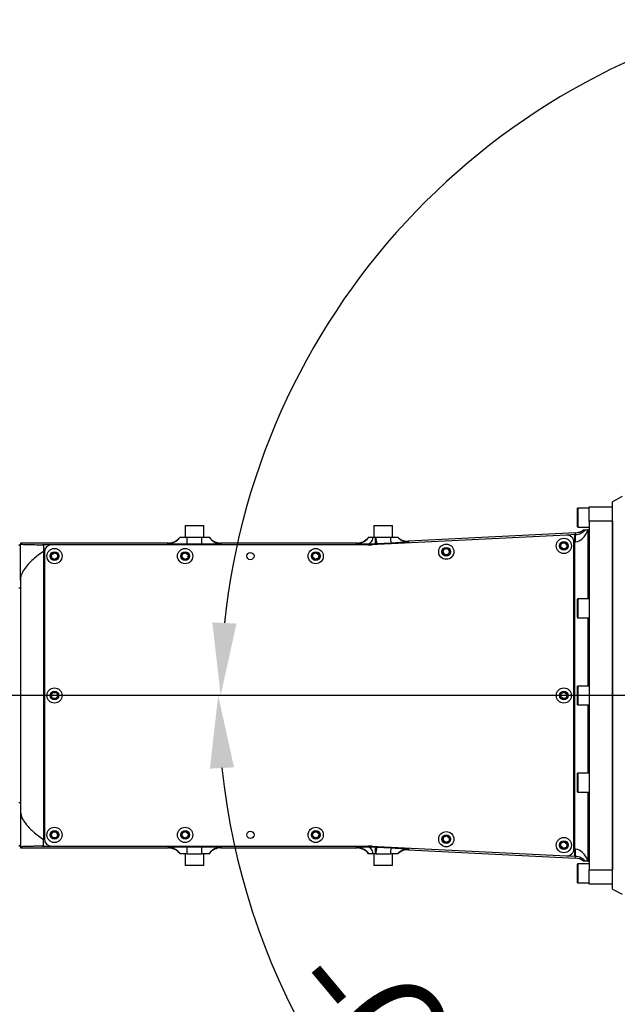
# Model space of a CAD drawing. Units: millimetres. Extents: x 395 to 815, y -13 to 284.
# Drawn here: x 482 to 503, y 185 to 219 of the extents above; entities that cross this region are included whole.
import ezdxf

# ---------------------------------------------------------------- set-up
doc = ezdxf.new("R2010")
doc.units = ezdxf.units.MM
doc.header["$PDSIZE"] = -1
doc.linetypes.add('CENTERX2', pattern=[20.32, 12.7, -2.54, 2.54, -2.54])
doc.layers.add('中心线', color=1, linetype='CENTERX2')
doc.dimstyles.new('标注 20', dxfattribs={"dimtxt": 4, "dimasz": 2.5, "dimexe": 1.25, "dimexo": 0.625, "dimtad": 1, "dimlfac": 20, "dimdsep": 46, "dimtxsty": 'Standard', "dimcen": 2.5, "dimclrd": 3, "dimclre": 3, "dimclrt": 3, "dimadec": 0, "dimazin": 0, "dimtfac": 1, "dimtmove": 0, "dimatfit": 3, "dimfxl": 1, "dimlwd": -3, "dimarcsym": 0})

# ---------------------------------------------------------------- blocks, each defined once
blk = doc.blocks.new('*D138')
at = {"color": 3, "lineweight": -2}
for p, q in [((472.745, 196.34), (472.745, 240.018)), ((512.895, 196.34), (512.895, 240.018))]:
    blk.add_line(p, q, dxfattribs=at)
at = {"color": 3, "lineweight": -3}
blk.add_line((475.245, 238.768), (510.395, 238.768), dxfattribs=at)
at = {"color": 3}
for points in [[(475.245, 239.184), (475.245, 238.351), (472.745, 238.768)], [(510.395, 238.351), (510.395, 239.184), (512.895, 238.768)]]:
    blk.add_solid(points, dxfattribs=at)
at = {"layer": 'Defpoints', "color": 0}
for p in [(512.895, 238.768), (472.745, 195.715), (512.895, 195.715)]:
    blk.add_point(p, dxfattribs=at)
at = {"color": 3, "lineweight": -3, "insert": (491.34, 243.393), "char_height": 4, "attachment_point": 2}
blk.add_mtext('803', dxfattribs=at)
blk = doc.blocks.new('*D141')
at = {"color": 3, "lineweight": -3}
blk.add_arc((512.895, 160.715), 22.683, 96.3181, 218.6819, dxfattribs=at)
at = {"color": 3}
for points in [[(510.422, 182.844), (510.376, 183.676), (512.895, 183.397)], [(494.878, 146.26), (495.499, 146.816), (496.856, 144.676)]]:
    blk.add_solid(points, dxfattribs=at)
at = {"layer": 'Defpoints', "color": 0}
for p in [(512.895, 205.175), (496.856, 176.754), (512.895, 160.715), (512.895, 160.715), (490.389, 138.208)]:
    blk.add_point(p, dxfattribs=at)
at = {"color": 3, "lineweight": -3, "insert": (484.454, 159.819), "char_height": 4, "attachment_point": 1, "rotation": 75.4747}
blk.add_mtext('-135%%d', dxfattribs=at)
blk = doc.blocks.new('*D144')
at = {"color": 3, "lineweight": -2}
blk.add_line((500.549, 174.332), (500.228, 173.774), dxfattribs=at)
at = {"color": 3, "lineweight": -3}
blk.add_arc((512.895, 195.715), 24.084, 185.9501, 234.0499, dxfattribs=at)
at = {"color": 3}
for points in [[(489.356, 193.24), (488.524, 193.196), (488.81, 195.715)], [(498.529, 175.868), (498.982, 176.567), (500.853, 174.857)]]:
    blk.add_solid(points, dxfattribs=at)
at = {"layer": 'Defpoints', "color": 0}
for p in [(460.538, 195.715), (512.895, 195.715), (512.895, 195.715), (490.263, 187.477), (500.862, 174.873)]:
    blk.add_point(p, dxfattribs=at)
at = {"color": 3, "lineweight": -3, "insert": (493.911, 188.073), "char_height": 4, "attachment_point": 1, "rotation": 309.9561}
blk.add_mtext('-60%%d', dxfattribs=at)
blk = doc.blocks.new('*D156')
at = {"color": 3, "lineweight": -2}
for p, q in [((494.779, 195.715), (487.644, 195.715)), ((524.67, 175.32), (525.52, 173.847))]:
    blk.add_line(p, q, dxfattribs=at)
at = {"color": 3, "lineweight": -3}
blk.add_arc((512.895, 195.715), 24.001, 305.9709, 174.0291, dxfattribs=at)
at = {"color": 3}
for points in [[(488.608, 198.233), (489.441, 198.19), (488.894, 195.715)], [(526.765, 176.64), (527.219, 175.941), (524.895, 174.93)]]:
    blk.add_solid(points, dxfattribs=at)
at = {"layer": 'Defpoints', "color": 0}
for p in [(508.727, 219.351), (495.404, 195.715), (512.895, 195.715), (524.357, 175.861)]:
    blk.add_point(p, dxfattribs=at)
at = {"color": 3, "lineweight": -3, "insert": (532.105, 214.151), "char_height": 4, "attachment_point": 5, "rotation": 313.8217}
blk.add_mtext('+240%%d', dxfattribs=at)
blk = doc.blocks.new('*D157')
at = {"color": 3, "lineweight": -2}
for p, q in [((512.27, 195.715), (428.726, 195.715)), ((512.27, 160.715), (428.726, 160.715))]:
    blk.add_line(p, q, dxfattribs=at)
at = {"color": 3, "lineweight": -3}
blk.add_line((429.976, 193.215), (429.976, 163.215), dxfattribs=at)
at = {"color": 3}
for points in [[(430.392, 193.215), (429.559, 193.215), (429.976, 195.715)], [(429.559, 163.215), (430.392, 163.215), (429.976, 160.715)]]:
    blk.add_solid(points, dxfattribs=at)
at = {"layer": 'Defpoints', "color": 0}
for p in [(512.895, 195.715), (429.976, 160.715), (512.895, 160.715)]:
    blk.add_point(p, dxfattribs=at)
at = {"color": 3, "insert": (427.351, 178.215), "char_height": 4, "attachment_point": 5, "rotation": 90}
blk.add_mtext('700', dxfattribs=at)

msp = doc.modelspace()

# ---------------------------------------------------------------- linework, layer by layer
at = {"color": 7, "linetype": 'Continuous', "lineweight": 25}
for p, q in [((502.73105, 202.56006), (502.39485, 202.38153)), ((501.19485, 202.13103), (501.19485, 202.1597)), ((501.19485, 201.5197), (501.19485, 202.13103)), ((501.59485, 202.1647), (501.19985, 202.1647)), ((501.19985, 202.1647), (501.19985, 202.13558)), ((501.19985, 202.13558), (501.19985, 201.5147)), ((501.59485, 202.2147), (502.39485, 202.2147)), ((501.59485, 201.7147), (501.59485, 202.2147)), ((502.39485, 189.04787), (502.39485, 202.38153)), ((501.59485, 201.7147), (501.59485, 189.7147)), ((502.39485, 201.7147), (501.59485, 201.7147)), ((502.39485, 201.7147), (502.39485, 189.7147)), ((487.66985, 201.5597), (487.66985, 201.1647)), ((488.26693, 201.5597), (487.66985, 201.5597)), ((487.67485, 201.5647), (488.26274, 201.5647)), ((488.26274, 201.5647), (488.31485, 201.5647)), ((488.31985, 201.5597), (488.26693, 201.5597)), ((488.31985, 201.1647), (488.31985, 201.5597)), ((494.16985, 201.5597), (494.16985, 201.1647)), ((494.81985, 201.5597), (494.16985, 201.5597)), ((494.17485, 201.5647), (494.81485, 201.5647)), ((494.81985, 201.1647), (494.81985, 201.5597)), ((501.19985, 201.5147), (501.59485, 201.5147)), ((501.3986, 201.4147), (501.469, 201.4147)), ((501.54146, 201.4147), (501.54136, 201.4048)), ((501.54136, 201.4048), (501.54136, 199.0397)), ((501.59485, 201.4147), (501.54146, 201.4147)), ((487.49485, 201.1647), (487.48206, 201.14807)), ((487.49485, 201.1647), (487.74485, 201.1647)), ((487.74485, 200.92439), (487.74485, 201.1647)), ((487.74485, 201.1647), (488.24485, 201.1647)), ((488.24485, 200.92439), (488.24485, 201.1647)), ((488.24485, 201.1647), (488.49485, 201.1647)), ((493.99485, 201.1647), (493.98206, 201.14807)), ((493.99485, 201.1647), (494.14361, 201.1647)), ((500.80736, 201.23908), (494.06985, 200.9022)), ((494.14361, 201.1647), (494.22658, 201.1647)), ((494.22658, 201.1647), (494.24485, 201.1647)), ((494.24485, 201.1647), (494.74485, 201.1647)), ((494.74485, 201.1647), (494.99485, 201.1647)), ((501.11982, 201.31423), (495.36556, 201.02652)), ((501.11981, 201.31252), (495.36741, 201.0249)), ((501.09485, 201.25243), (500.82992, 201.23919)), ((501.11981, 201.31252), (501.11982, 201.31423)), ((501.11981, 201.25348), (501.11981, 201.31252)), ((481.94485, 200.9147), (481.99485, 200.8647)), ((487.09578, 200.96299), (481.99485, 200.96299)), ((481.99485, 200.96127), (481.99485, 200.96299)), ((487.09217, 200.96127), (481.99485, 200.96127)), ((481.99485, 200.96127), (481.99485, 200.92458)), ((481.99485, 199.6845), (481.99485, 200.92458)), ((482.79485, 200.89892), (482.74916, 200.90234)), ((482.74916, 200.90234), (482.79485, 200.90234)), ((493.97152, 200.90251), (482.79485, 200.90251)), ((482.79485, 200.90234), (482.79485, 200.90251)), ((482.79485, 200.90234), (482.79485, 200.89892)), ((482.79485, 200.89892), (482.79485, 200.6861)), ((494.06985, 200.9022), (483.06985, 200.9022)), ((487.07876, 200.94213), (487.09217, 200.96127)), ((487.09217, 200.96127), (487.09357, 200.96299)), ((488.24485, 200.92439), (487.74485, 200.92439)), ((493.59578, 200.96299), (488.89392, 200.96299)), ((488.89752, 200.96127), (488.91093, 200.94213)), ((493.59217, 200.96127), (488.89752, 200.96127)), ((493.57876, 200.94213), (493.59217, 200.96127)), ((493.59217, 200.96127), (493.59357, 200.96299)), ((493.97152, 200.90251), (493.97094, 200.92594)), ((494.26981, 200.93322), (494.22057, 200.93077)), ((494.76981, 200.95868), (494.26981, 200.93322)), ((495.36556, 201.02652), (495.36741, 201.0249)), ((495.36741, 201.0249), (495.38536, 201.00663)), ((496.59256, 200.75049), (496.7055, 200.77453)), ((496.7055, 200.77453), (496.78279, 200.68874)), ((500.70329, 200.75042), (500.6126, 200.82191)), ((500.62916, 200.93618), (500.73641, 200.97898)), ((500.81053, 200.79322), (500.70329, 200.75042)), ((500.73641, 200.97898), (500.82709, 200.9075)), ((501.06985, 190.44001), (501.06985, 200.98939)), ((501.09485, 190.42737), (501.09485, 201.00203)), ((482.75147, 200.65242), (482.79485, 200.6861)), ((482.79485, 200.65242), (482.75147, 200.65242)), ((482.79485, 200.6861), (482.79485, 200.65242)), ((482.79485, 200.65242), (482.79485, 190.77698)), ((482.81985, 200.6522), (482.81985, 190.7772)), ((483.06028, 200.55116), (483.14664, 200.62781)), ((483.19306, 200.40159), (483.08349, 200.43804)), ((483.14664, 200.62781), (483.2562, 200.59136)), ((483.27941, 200.47825), (483.19306, 200.40159)), ((487.65329, 200.40042), (487.5626, 200.47191)), ((487.57916, 200.58618), (487.68641, 200.62898)), ((487.76053, 200.44322), (487.65329, 200.40042)), ((487.68641, 200.62898), (487.77709, 200.5575)), ((492.15329, 200.40042), (492.0626, 200.47191)), ((492.07916, 200.58618), (492.18641, 200.62898)), ((492.26053, 200.44322), (492.15329, 200.40042)), ((492.18641, 200.62898), (492.27709, 200.5575)), ((496.6342, 200.55487), (496.55691, 200.64066)), ((496.74714, 200.57891), (496.6342, 200.55487)), ((481.99485, 199.6845), (481.99485, 191.7449)), ((481.99485, 199.4147), (481.94485, 199.4147)), ((501.19485, 199.00937), (501.19485, 199.0347)), ((501.19485, 198.3947), (501.19485, 199.00937)), ((501.59485, 199.0397), (501.19985, 199.0397)), ((501.19985, 199.0397), (501.19985, 199.01397)), ((501.19985, 199.01397), (501.19985, 198.3897)), ((501.19985, 198.3897), (501.59485, 198.3897)), ((501.54136, 198.3897), (501.54136, 196.0397)), ((501.19485, 196.00937), (501.19485, 196.0347)), ((501.19485, 195.3947), (501.19485, 196.00937)), ((501.59485, 196.0397), (501.19985, 196.0397)), ((483.05561, 195.73154), (483.12731, 195.82205)), ((483.21238, 195.60735), (483.09814, 195.62419)), ((483.12731, 195.82205), (483.24155, 195.80521)), ((483.28408, 195.69786), (483.21238, 195.60735)), ((500.61314, 195.67058), (500.62829, 195.78506)), ((500.7047, 195.60023), (500.61314, 195.67058)), ((500.735, 195.82917), (500.82656, 195.75882)), ((500.82656, 195.75882), (500.81141, 195.64435)), ((501.19985, 195.3897), (501.59485, 195.3897)), ((501.54136, 195.3897), (501.54136, 193.0397)), ((501.19485, 193.00937), (501.19485, 193.0347)), ((501.19485, 192.3947), (501.19485, 193.00937)), ((501.59485, 193.0397), (501.19985, 193.0397)), ((501.19985, 193.0397), (501.19985, 193.01397)), ((501.19985, 193.01397), (501.19985, 192.3897)), ((501.19985, 192.3897), (501.59485, 192.3897)), ((501.54136, 192.3897), (501.54136, 190.02461)), ((481.99485, 192.0147), (481.94485, 192.0147)), ((481.99485, 191.7449), (481.99485, 190.50482)), ((483.05448, 190.91968), (483.11648, 191.0171)), ((483.10785, 190.81729), (483.05448, 190.91968)), ((483.28521, 190.90972), (483.22321, 190.8123)), ((483.23184, 191.01212), (483.28521, 190.90972)), ((487.65329, 190.80042), (487.5626, 190.87191)), ((487.57916, 190.98618), (487.68641, 191.02898)), ((487.68641, 191.02898), (487.77709, 190.9575)), ((492.15329, 190.80042), (492.0626, 190.87191)), ((492.07916, 190.98618), (492.18641, 191.02898)), ((492.18641, 191.02898), (492.27709, 190.9575)), ((496.57916, 190.83618), (496.68641, 190.87898)), ((496.68641, 190.87898), (496.77709, 190.8075)), ((481.99485, 190.5647), (481.94485, 190.5147)), ((482.74916, 190.52706), (482.79485, 190.53049)), ((482.79485, 190.52706), (482.74916, 190.52706)), ((482.79485, 190.74331), (482.75147, 190.77698)), ((482.75147, 190.77698), (482.79485, 190.77698)), ((482.79485, 190.77698), (482.79485, 190.7433)), ((482.79485, 190.53049), (482.79485, 190.74331)), ((482.79485, 190.53049), (482.79485, 190.52706)), ((482.79485, 190.52689), (482.79485, 190.52706)), ((482.79485, 190.52689), (493.97152, 190.52689)), ((483.06985, 190.5272), (494.06985, 190.5272)), ((487.76053, 190.84322), (487.65329, 190.80042)), ((492.26053, 190.84322), (492.15329, 190.80042)), ((493.97094, 190.50347), (493.97152, 190.52689)), ((494.06985, 190.5272), (500.80736, 190.19033)), ((496.65329, 190.65042), (496.5626, 190.72191)), ((496.76053, 190.69322), (496.65329, 190.65042)), ((500.70329, 190.45042), (500.6126, 190.52191)), ((500.62916, 190.63618), (500.73641, 190.67898)), ((500.73641, 190.67898), (500.82709, 190.6075)), ((481.99485, 190.50482), (481.99485, 190.46813)), ((481.99485, 190.46813), (487.09217, 190.46813)), ((481.99485, 190.46642), (481.99485, 190.46813)), ((481.99485, 190.46642), (487.09578, 190.46642)), ((487.09217, 190.46813), (487.07876, 190.48727)), ((487.74485, 190.2647), (487.49485, 190.2647)), ((487.66985, 190.2647), (487.66985, 189.8697)), ((487.74485, 190.50501), (488.24485, 190.50501)), ((487.74485, 190.2647), (487.74485, 190.50501)), ((487.74485, 190.2647), (488.24485, 190.2647)), ((488.24485, 190.2647), (488.24485, 190.50501)), ((488.49485, 190.2647), (488.24485, 190.2647)), ((488.31985, 189.8697), (488.31985, 190.2647)), ((488.49485, 190.2647), (488.50764, 190.28133)), ((488.89392, 190.46642), (493.59578, 190.46642)), ((488.91093, 190.48727), (488.89752, 190.46813)), ((488.89752, 190.46813), (493.59217, 190.46813)), ((493.59217, 190.46813), (493.57876, 190.48727)), ((494.14361, 190.2647), (493.99485, 190.2647)), ((494.22658, 190.2647), (494.14361, 190.2647)), ((494.16985, 190.2647), (494.16985, 189.8697)), ((494.22057, 190.49863), (494.26981, 190.49618)), ((494.24485, 190.2647), (494.22658, 190.2647)), ((494.24485, 190.2647), (494.74485, 190.2647)), ((494.26981, 190.49618), (494.76981, 190.47073)), ((494.99485, 190.2647), (494.74485, 190.2647)), ((494.81985, 189.8697), (494.81985, 190.2647)), ((494.99485, 190.2647), (495.00861, 190.27752)), ((495.36556, 190.40288), (501.11982, 190.11517)), ((495.38536, 190.42277), (495.36741, 190.4045)), ((495.36741, 190.4045), (501.11981, 190.11688)), ((500.81053, 190.49322), (500.70329, 190.45042)), ((500.82992, 190.19022), (501.09485, 190.17697)), ((488.00291, 189.8647), (487.67485, 189.8647)), ((488.31485, 189.8647), (488.00291, 189.8647)), ((494.81485, 189.8647), (494.17485, 189.8647)), ((501.09485, 190.17714), (501.09485, 190.17697)), ((501.11981, 190.11688), (501.11981, 190.17592)), ((501.11982, 190.11517), (501.11981, 190.11688)), ((501.19485, 189.85859), (501.19485, 189.9097)), ((501.19485, 189.2697), (501.19485, 189.85859)), ((501.59485, 189.9147), (501.19985, 189.9147)), ((501.19985, 189.9147), (501.19985, 189.86279)), ((501.19985, 189.86279), (501.19985, 189.2647)), ((501.469, 190.0147), (501.3986, 190.0147)), ((501.54136, 190.02461), (501.54146, 190.0147)), ((501.54146, 190.0147), (501.59485, 190.0147)), ((501.59485, 189.7147), (502.39485, 189.7147)), ((501.59485, 189.2147), (501.59485, 189.7147)), ((501.19985, 189.2647), (501.59485, 189.2647)), ((502.39485, 189.2147), (501.59485, 189.2147)), ((502.39485, 189.04787), (502.73105, 188.86934))]:
    msp.add_line(p, q, dxfattribs=at)
at = {"color": 1, "linetype": 'Continuous', "lineweight": 25}
for p, q in [((488.89613, 200.96299), (488.89752, 200.96127)), ((494.22057, 200.93077), (494.2211, 200.90976)), ((501.19985, 196.0397), (501.19985, 196.01397)), ((501.19985, 196.01397), (501.19985, 195.3897)), ((494.2211, 190.51964), (494.22057, 190.49863)), ((487.09357, 190.46642), (487.09217, 190.46813)), ((488.89752, 190.46813), (488.89613, 190.46642)), ((493.59357, 190.46642), (493.59217, 190.46813)), ((495.36741, 190.4045), (495.36556, 190.40288)), ((487.66985, 189.8697), (488.00304, 189.8697)), ((488.00304, 189.8697), (488.31985, 189.8697)), ((494.16985, 189.8697), (494.81985, 189.8697))]:
    msp.add_line(p, q, dxfattribs=at)
at = {"color": 7, "linetype": 'Continuous', "lineweight": 25, "flags": 128}
for points in [[(493.99485, 201.1647), (493.95773, 201.11581), (493.91843, 201.07507)], [(494.14361, 201.1647), (494.12841, 201.1137), (494.11076, 201.06754), (494.09094, 201.02694), (494.06925, 200.99254), (494.04604, 200.96486), (494.02166, 200.94434), (493.9965, 200.9313), (493.97094, 200.92594)], [(493.91765, 190.35506), (493.95773, 190.31359), (493.99485, 190.2647)], [(493.97094, 190.50347), (493.9965, 190.4981), (494.02166, 190.48506), (494.04604, 190.46454), (494.06925, 190.43686), (494.09094, 190.40246), (494.11076, 190.36187), (494.12841, 190.31571), (494.14361, 190.2647)]]:
    msp.add_lwpolyline(points, dxfattribs=at)
at = {"color": 7, "linetype": 'Continuous', "lineweight": 25}
for centre, radius in [((500.71985, 200.8647), 0.2625), ((483.16985, 200.5147), 0.2625), ((487.66985, 200.5147), 0.2625), ((492.16985, 200.5147), 0.2625), ((496.66985, 200.6647), 0.2625), ((496.66985, 200.6647), 0.15), ((500.71985, 200.8647), 0.15), ((483.16985, 200.5147), 0.15), ((487.66985, 200.5147), 0.15), ((489.91985, 200.5147), 0.125), ((492.16985, 200.5147), 0.15), ((483.16985, 195.7147), 0.2625), ((500.71985, 195.7147), 0.2625), ((483.16985, 195.7147), 0.15), ((500.71985, 195.7147), 0.15), ((483.16985, 190.9147), 0.2625), ((483.16985, 190.9147), 0.15), ((487.66985, 190.9147), 0.2625), ((487.66985, 190.9147), 0.15), ((489.91985, 190.9147), 0.125), ((492.16985, 190.9147), 0.2625), ((492.16985, 190.9147), 0.15), ((496.66985, 190.7647), 0.2625), ((496.66985, 190.7647), 0.15), ((500.71985, 190.5647), 0.2625), ((500.71985, 190.5647), 0.15)]:
    msp.add_circle(centre, radius, dxfattribs=at)
at = {"color": 1, "linetype": 'Continuous'}
msp.add_arc((512.89485, 158.2147), 75.15, 315, 225, dxfattribs=at)
at = {"color": 7, "linetype": 'Continuous', "lineweight": 25}
for centre, radius, start, end in [((501.19985, 202.1597), 0.005, 90, 180), ((487.67485, 201.5597), 0.005, 90, 180), ((488.31485, 201.5597), 0.005, 0, 90), ((494.17485, 201.5597), 0.005, 90, 180), ((494.81485, 201.5597), 0.005, 0, 90), ((501.09486, 201.812), 0.5001, 272.859488, 307.398538), ((501.09485, 201.81361), 0.5, 272.862405, 307.077855), ((501.19985, 201.5197), 0.005, 180, 270), ((487.07902, 201.44191), 0.49978, 269.970597, 307.176908), ((487.09247, 201.46093), 0.49966, 269.965593, 321.23313), ((487.09357, 201.46299), 0.5, 269.98356, 319.322442), ((487.07915, 201.4417), 0.49953, 307.17897, 326.322286), ((488.91065, 201.44182), 0.49969, 213.682014, 270.032152), ((488.89722, 201.46093), 0.49965, 216.360392, 270.034592), ((488.89613, 201.46299), 0.5, 216.648811, 220.677558), ((488.89613, 201.46299), 0.5, 220.677558, 269.978532), ((493.57902, 201.44189), 0.49976, 269.970165, 312.776972), ((493.59247, 201.46093), 0.49966, 269.965593, 321.23313), ((493.59357, 201.46299), 0.5, 269.98356, 319.322442), ((493.10367, 201.07649), 1.12637, 352.56663, 4.491585), ((495.71441, 201.20608), 1.47015, 181.612916, 190.696005), ((495.84224, 201.19313), 1.09776, 181.483904, 192.33178), ((495.35999, 201.50545), 0.49944, 223.021075, 239.158152), ((495.34211, 201.52379), 0.49953, 225.959365, 272.904091), ((495.34059, 201.5259), 0.5, 226.275878, 229.98708), ((495.34059, 201.5259), 0.5, 229.98708, 272.86311), ((495.36009, 201.50566), 0.49967, 239.16016, 272.898506), ((500.81985, 200.98939), 0.25, 0, 92.862405), ((502.45137, 201.12868), 1.3374, 174.645567, 185.354433), ((483.06985, 200.6522), 0.25, 90, 180), ((496.66985, 200.6647), 0.11547, 132.017123, 192.017123), ((496.66985, 200.6647), 0.11547, 72.017123, 132.017123), ((496.66985, 200.6647), 0.11547, 12.017123, 72.017123), ((496.66985, 200.6647), 0.11547, 312.017123, 12.017123), ((500.71985, 200.8647), 0.11547, 141.753827, 201.753827), ((500.71985, 200.8647), 0.11547, 201.753827, 261.753827), ((500.71985, 200.8647), 0.11547, 81.753827, 141.753827), ((500.71985, 200.8647), 0.11547, 261.753827, 321.753827), ((500.71985, 200.8647), 0.11547, 21.753827, 81.753827), ((500.71985, 200.8647), 0.11547, 321.753827, 21.753827), ((483.16985, 200.5147), 0.11547, 161.596259, 221.596259), ((483.16985, 200.5147), 0.11547, 101.596259, 161.596259), ((483.16985, 200.5147), 0.11547, 221.596259, 281.596259), ((483.16985, 200.5147), 0.11547, 41.596259, 101.596259), ((483.16985, 200.5147), 0.11547, 281.596259, 341.596259), ((483.16985, 200.5147), 0.11547, 341.596259, 41.596259), ((487.66985, 200.5147), 0.11547, 141.753827, 201.753827), ((487.66985, 200.5147), 0.11547, 201.753827, 261.753827), ((487.66985, 200.5147), 0.11547, 81.753827, 141.753827), ((487.66985, 200.5147), 0.11547, 261.753827, 321.753827), ((487.66985, 200.5147), 0.11547, 21.753827, 81.753827), ((487.66985, 200.5147), 0.11547, 321.753827, 21.753827), ((492.16985, 200.5147), 0.11547, 141.753827, 201.753827), ((492.16985, 200.5147), 0.11547, 201.753827, 261.753827), ((492.16985, 200.5147), 0.11547, 81.753827, 141.753827), ((492.16985, 200.5147), 0.11547, 261.753827, 321.753827), ((492.16985, 200.5147), 0.11547, 21.753827, 81.753827), ((492.16985, 200.5147), 0.11547, 321.753827, 21.753827), ((496.66985, 200.6647), 0.11547, 192.017123, 252.017123), ((496.66985, 200.6647), 0.11547, 252.017123, 312.017123), ((501.19985, 199.0347), 0.005, 90, 180), ((501.19985, 198.3947), 0.005, 180, 270), ((501.19985, 196.0347), 0.005, 90, 180), ((483.16985, 195.7147), 0.11547, 171.613385, 231.613385), ((483.16985, 195.7147), 0.11547, 111.613385, 171.613385), ((483.16985, 195.7147), 0.11547, 231.613385, 291.613385), ((483.16985, 195.7147), 0.11547, 51.613385, 111.613385), ((483.16985, 195.7147), 0.11547, 291.613385, 351.613385), ((483.16985, 195.7147), 0.11547, 351.613385, 51.613385), ((500.71985, 195.7147), 0.11547, 142.461573, 202.461573), ((500.71985, 195.7147), 0.11547, 202.461573, 262.461573), ((500.71985, 195.7147), 0.11547, 82.461573, 142.461573), ((500.71985, 195.7147), 0.11547, 262.461573, 322.461573), ((500.71985, 195.7147), 0.11547, 22.461573, 82.461573), ((500.71985, 195.7147), 0.11547, 322.461573, 22.461573), ((501.19985, 195.3947), 0.005, 180, 270), ((501.19985, 193.0347), 0.005, 90, 180), ((501.19985, 192.3947), 0.005, 180, 270), ((483.16985, 190.9147), 0.11547, 177.526734, 237.526734), ((483.16985, 190.9147), 0.11547, 117.526734, 177.526734), ((483.16985, 190.9147), 0.11547, 57.526734, 117.526734), ((483.16985, 190.9147), 0.11547, 297.526734, 357.526734), ((483.16985, 190.9147), 0.11547, 357.526734, 57.526734), ((487.66985, 190.9147), 0.11547, 141.753827, 201.753827), ((487.66985, 190.9147), 0.11547, 201.753827, 261.753827), ((487.66985, 190.9147), 0.11547, 81.753827, 141.753827), ((487.66985, 190.9147), 0.11547, 21.753827, 81.753827), ((487.66985, 190.9147), 0.11547, 321.753827, 21.753827), ((492.16985, 190.9147), 0.11547, 141.753827, 201.753827), ((492.16985, 190.9147), 0.11547, 201.753827, 261.753827), ((492.16985, 190.9147), 0.11547, 81.753827, 141.753827), ((492.16985, 190.9147), 0.11547, 21.753827, 81.753827), ((492.16985, 190.9147), 0.11547, 321.753827, 21.753827), ((496.66985, 190.7647), 0.11547, 81.753827, 141.753827), ((496.66985, 190.7647), 0.11547, 21.753827, 81.753827), ((483.06985, 190.7772), 0.25, 180, 270), ((483.16985, 190.9147), 0.11547, 237.526734, 297.526734), ((487.66985, 190.9147), 0.11547, 261.753827, 321.753827), ((492.16985, 190.9147), 0.11547, 261.753827, 321.753827), ((496.66985, 190.7647), 0.11547, 141.753827, 201.753827), ((496.66985, 190.7647), 0.11547, 201.753827, 261.753827), ((496.66985, 190.7647), 0.11547, 261.753827, 321.753827), ((496.66985, 190.7647), 0.11547, 321.753827, 21.753827), ((500.71985, 190.5647), 0.11547, 141.753827, 201.753827), ((500.71985, 190.5647), 0.11547, 201.753827, 261.753827), ((500.71985, 190.5647), 0.11547, 81.753827, 141.753827), ((500.71985, 190.5647), 0.11547, 21.753827, 81.753827), ((500.71985, 190.5647), 0.11547, 321.753827, 21.753827), ((487.07904, 189.98758), 0.49969, 33.682014, 90.032152), ((487.09247, 189.96848), 0.49965, 36.360392, 90.034592), ((487.09357, 189.96642), 0.5, 40.677558, 89.978532), ((487.09357, 189.96642), 0.5, 36.648811, 40.677558), ((488.91054, 189.9877), 0.49953, 127.17897, 146.322286), ((488.89613, 189.96642), 0.5, 139.322442, 143.375157), ((488.89613, 189.96642), 0.5, 89.98356, 139.322442), ((493.59247, 189.96848), 0.49965, 36.360392, 90.034592), ((493.59357, 189.96642), 0.5, 40.677558, 89.978532), ((493.59357, 189.96642), 0.5, 36.648811, 40.677558), ((493.10367, 190.35291), 1.12637, 355.508415, 7.43337), ((495.71441, 190.22332), 1.47015, 169.303995, 178.387084), ((495.84224, 190.23627), 1.09776, 167.66822, 178.516096), ((495.35999, 189.92395), 0.49944, 121.092804, 136.978929), ((495.34059, 189.90351), 0.5, 87.124235, 130.01292), ((500.71985, 190.5647), 0.11547, 261.753827, 321.753827), ((500.81985, 190.44001), 0.25, 267.137595, 0), ((502.45137, 190.30072), 1.3374, 174.645567, 185.354433), ((487.67485, 189.8697), 0.005, 180, 270), ((488.31485, 189.8697), 0.005, 270, 0), ((494.17485, 189.8697), 0.005, 180, 270), ((494.81485, 189.8697), 0.005, 270, 0), ((501.09486, 189.6174), 0.5001, 52.601462, 87.140512), ((501.09485, 189.61579), 0.5, 52.922145, 87.137595), ((501.19985, 189.9097), 0.005, 90, 180), ((501.19985, 189.2697), 0.005, 180, 270)]:
    msp.add_arc(centre, radius, start, end, dxfattribs=at)
at = {"color": 1, "linetype": 'Continuous', "lineweight": 25}
for centre, radius, start, end in [((488.89722, 189.96847), 0.49966, 89.965593, 141.23313), ((488.91068, 189.98749), 0.49978, 89.970597, 127.176908), ((493.57903, 189.98754), 0.49973, 47.343337, 90.030966), ((495.34211, 189.90561), 0.49954, 87.096068, 131.882264), ((495.36009, 189.92374), 0.49967, 87.101475, 121.090738)]:
    msp.add_arc(centre, radius, start, end, dxfattribs=at)
at = {"color": 7, "linetype": 'Continuous', "lineweight": 25}
for centre, major_axis, ratio, start_param, end_param in [((501.09485, 201.73356), (0.5, 0), 0.96135929, 4.76233024, 5.55788709), ((501.09485, 201.73356), (0, 0.73059), 0.68437486, 3.19153392, 4.24562364), ((501.08237, 201.23197), (0.75, 0.03753), 0.02615321, 1.51954651, 1.55284683), ((493.97144, 205.90422), (-0.12493, 5.00015), 0.99965711, 3.11662202, 3.14638738), ((501.09485, 200.98237), (0.5, 0.03756), 0.03910763, 1.51791748, 1.56785874), ((493.97144, 185.52518), (0.12493, 5.00015), 0.99965711, 6.27839058, 6.30815594), ((501.09485, 190.44703), (0.5, -0.03756), 0.03910763, 4.71532656, 4.76526782), ((501.09485, 189.69584), (0, 0.73059), 0.68437486, 5.17915432, 6.23324405), ((501.08237, 190.19743), (0.75, -0.03753), 0.02615321, 4.73033847, 4.7636388), ((501.09485, 189.69584), (0.5, 0), 0.96135929, 0.72529822, 1.52085506)]:
    msp.add_ellipse(centre, major_axis=major_axis, ratio=ratio, start_param=start_param, end_param=end_param, dxfattribs=at)
for points, knots in [([(501.469, 201.4147), (501.47162, 201.4147), (501.47693, 201.4147), (501.50251, 201.4147), (501.52783, 201.4147), (501.54146, 201.4147)], [0, 0, 0, 0, 0.31059126, 0.62896051, 1, 1, 1, 1]), ([(487.48184, 201.14805), (487.48106, 201.14706), (487.47891, 201.14432), (487.47557, 201.14036), (487.47317, 201.13757), (487.47276, 201.13709)], [0, 0, 0, 0, 0.31971238, 0.88347363, 1, 1, 1, 1]), ([(488.51693, 201.13709), (488.51499, 201.13936), (488.51155, 201.14341), (488.50885, 201.14677), (488.50767, 201.14823)], [0, 0, 0, 0, 0.56254512, 1, 1, 1, 1]), ([(493.98184, 201.14805), (493.98106, 201.14706), (493.97891, 201.14432), (493.97557, 201.14036), (493.97317, 201.13757), (493.97276, 201.13709)], [0, 0, 0, 0, 0.31971238, 0.88347363, 1, 1, 1, 1]), ([(495.01911, 201.14295), (495.01687, 201.14485), (495.01293, 201.14819), (495.0099, 201.1509), (495.00859, 201.15208)], [0, 0, 0, 0, 0.56841535, 1, 1, 1, 1]), ([(501.09485, 201.00203), (501.09485, 201.03022), (501.09485, 201.0866), (501.09485, 201.1617), (501.09485, 201.21831), (501.09485, 201.24719), (501.09485, 201.2509), (501.09485, 201.25226)], [0, 0, 0, 0, 0.2188506, 0.437712355, 0.656268471, 0.874391164, 1, 1, 1, 1]), ([(481.99485, 200.92458), (482.0127, 200.92319), (482.04851, 200.92042), (482.16757, 200.91576), (482.33232, 200.91106), (482.53966, 200.90636), (482.67919, 200.90368), (482.74916, 200.90234)], [0, 0, 0, 0, 0.14427065, 0.28929136, 0.55106208, 0.77486881, 1, 1, 1, 1]), ([(487.74485, 200.92439), (487.69365, 200.92448), (487.60493, 200.92463), (487.48471, 200.9257), (487.37656, 200.92717), (487.28077, 200.92917), (487.20155, 200.9316), (487.14342, 200.93413), (487.10302, 200.93688), (487.08089, 200.93958), (487.07942, 200.94135), (487.07876, 200.94213)], [0, 0, 0, 0, 0.1450273, 0.25130045, 0.3575735, 0.49015387, 0.59638575, 0.70261748, 0.80883345, 0.91504933, 1, 1, 1, 1]), ([(488.91093, 200.94213), (488.90766, 200.94061), (488.90228, 200.9381), (488.8575, 200.9348), (488.7998, 200.93199), (488.72204, 200.92951), (488.6282, 200.92747), (488.53073, 200.92599), (488.42501, 200.92496), (488.3284, 200.92446), (488.26791, 200.92441), (488.24485, 200.92439)], [0, 0, 0, 0, 0.16468281, 0.27087711, 0.37707152, 0.50951527, 0.61575832, 0.72200151, 0.82825725, 0.93451307, 1, 1, 1, 1]), ([(493.97094, 200.92594), (493.9373, 200.92639), (493.87004, 200.92729), (493.78211, 200.92918), (493.70736, 200.93139), (493.64783, 200.9339), (493.60589, 200.93664), (493.58145, 200.93941), (493.57962, 200.94126), (493.57876, 200.94213)], [0, 0, 0, 0, 0.14602962, 0.29205905, 0.43694183, 0.58182442, 0.72666663, 0.87150871, 1, 1, 1, 1]), ([(494.22057, 200.93077), (494.17301, 200.92886), (494.08749, 200.92542), (494.00676, 200.92578), (493.97094, 200.92594)], [0, 0, 0, 0, 0.55619121, 1, 1, 1, 1]), ([(495.38536, 201.00663), (495.38292, 201.00512), (495.37882, 201.00258), (495.33928, 200.99747), (495.28287, 200.99175), (495.18561, 200.98375), (495.05884, 200.97507), (494.93068, 200.96735), (494.84211, 200.96241), (494.78802, 200.95962), (494.76981, 200.95868)], [0, 0, 0, 0, 0.158873099, 0.267645805, 0.37641763, 0.531169752, 0.728211154, 0.836592055, 0.944973356, 1, 1, 1, 1]), ([(496.55691, 200.64066), (496.5672, 200.67237), (496.57912, 200.70911), (496.59094, 200.74551), (496.59256, 200.75049)], [0, 0, 0, 0, 0.86327241, 1, 1, 1, 1]), ([(496.78279, 200.68874), (496.78117, 200.68377), (496.76935, 200.64736), (496.75743, 200.61063), (496.74714, 200.57891)], [0, 0, 0, 0, 0.136727589, 1, 1, 1, 1]), ([(500.6126, 200.82191), (500.61738, 200.8549), (500.62292, 200.89313), (500.62841, 200.931), (500.62916, 200.93618)], [0, 0, 0, 0, 0.86327241, 1, 1, 1, 1]), ([(500.82709, 200.9075), (500.82634, 200.90232), (500.82085, 200.86444), (500.81531, 200.82622), (500.81053, 200.79322)], [0, 0, 0, 0, 0.136727589, 1, 1, 1, 1]), ([(482.75147, 200.65242), (482.68912, 200.60649), (482.56443, 200.51463), (482.38758, 200.36247), (482.22305, 200.19637), (482.10777, 200.04074), (482.04025, 199.90652), (482.00313, 199.80002), (481.99769, 199.72421), (481.99485, 199.6845)], [0, 0, 0, 0, 0.18315738, 0.36623008, 0.55121207, 0.73553459, 0.82096766, 0.90623906, 1, 1, 1, 1]), ([(483.08349, 200.43804), (483.07679, 200.4707), (483.06903, 200.50854), (483.06133, 200.54603), (483.06028, 200.55116)], [0, 0, 0, 0, 0.86327241, 1, 1, 1, 1]), ([(483.2562, 200.59136), (483.25725, 200.58623), (483.26495, 200.54874), (483.27271, 200.51091), (483.27941, 200.47825)], [0, 0, 0, 0, 0.13672759, 1, 1, 1, 1]), ([(487.5626, 200.47191), (487.56738, 200.5049), (487.57292, 200.54313), (487.57841, 200.581), (487.57916, 200.58618)], [0, 0, 0, 0, 0.86327241, 1, 1, 1, 1]), ([(487.77709, 200.5575), (487.77634, 200.55232), (487.77085, 200.51444), (487.76531, 200.47622), (487.76053, 200.44322)], [0, 0, 0, 0, 0.13672759, 1, 1, 1, 1]), ([(492.0626, 200.47191), (492.06738, 200.5049), (492.07292, 200.54313), (492.07841, 200.581), (492.07916, 200.58618)], [0, 0, 0, 0, 0.86327241, 1, 1, 1, 1]), ([(492.27709, 200.5575), (492.27634, 200.55232), (492.27085, 200.51444), (492.26531, 200.47622), (492.26053, 200.44322)], [0, 0, 0, 0, 0.13672759, 1, 1, 1, 1]), ([(483.09814, 195.62419), (483.09622, 195.62906), (483.08212, 195.66464), (483.06789, 195.70055), (483.05561, 195.73154)], [0, 0, 0, 0, 0.13672759, 1, 1, 1, 1]), ([(483.24155, 195.80521), (483.25383, 195.77421), (483.26806, 195.73831), (483.28215, 195.70272), (483.28408, 195.69786)], [0, 0, 0, 0, 0.86327241, 1, 1, 1, 1]), ([(500.62829, 195.78506), (500.63312, 195.78706), (500.66849, 195.80168), (500.70418, 195.81643), (500.735, 195.82917)], [0, 0, 0, 0, 0.13672759, 1, 1, 1, 1]), ([(500.81141, 195.64435), (500.7806, 195.63161), (500.7449, 195.61685), (500.70953, 195.60223), (500.7047, 195.60023)], [0, 0, 0, 0, 0.86327241, 1, 1, 1, 1]), ([(481.99485, 191.7449), (481.9969, 191.71168), (482.00102, 191.6452), (482.03461, 191.53392), (482.09294, 191.41563), (482.18006, 191.29084), (482.28261, 191.17227), (482.41345, 191.04434), (482.56917, 190.91124), (482.6907, 190.82174), (482.75147, 190.77698)], [0, 0, 0, 0, 0.078464532, 0.157074984, 0.272908189, 0.389057158, 0.516048582, 0.643131342, 0.82152836, 1, 1, 1, 1]), ([(483.11648, 191.0171), (483.14979, 191.01566), (483.18838, 191.01399), (483.22662, 191.01234), (483.23184, 191.01212)], [0, 0, 0, 0, 0.86327241, 1, 1, 1, 1]), ([(487.5626, 190.87191), (487.56738, 190.9049), (487.57292, 190.94313), (487.57841, 190.981), (487.57916, 190.98618)], [0, 0, 0, 0, 0.86327241, 1, 1, 1, 1]), ([(487.77709, 190.9575), (487.77634, 190.95232), (487.77085, 190.91444), (487.76531, 190.87622), (487.76053, 190.84322)], [0, 0, 0, 0, 0.13672759, 1, 1, 1, 1]), ([(492.0626, 190.87191), (492.06738, 190.9049), (492.07292, 190.94313), (492.07841, 190.981), (492.07916, 190.98618)], [0, 0, 0, 0, 0.86327241, 1, 1, 1, 1]), ([(492.27709, 190.9575), (492.27634, 190.95232), (492.27085, 190.91444), (492.26531, 190.87622), (492.26053, 190.84322)], [0, 0, 0, 0, 0.13672759, 1, 1, 1, 1]), ([(482.74916, 190.52706), (482.68676, 190.52587), (482.56174, 190.52348), (482.38438, 190.51955), (482.21874, 190.51522), (482.10136, 190.51118), (482.02806, 190.50764), (482.00599, 190.50577), (481.99485, 190.50482)], [0, 0, 0, 0, 0.20047856, 0.40163309, 0.60230524, 0.8063858, 0.90222631, 1, 1, 1, 1]), ([(483.22321, 190.8123), (483.21798, 190.81253), (483.17975, 190.81418), (483.14116, 190.81585), (483.10785, 190.81729)], [0, 0, 0, 0, 0.13672759, 1, 1, 1, 1]), ([(496.5626, 190.72191), (496.56738, 190.7549), (496.57292, 190.79313), (496.57841, 190.831), (496.57916, 190.83618)], [0, 0, 0, 0, 0.86327241, 1, 1, 1, 1]), ([(496.77709, 190.8075), (496.77634, 190.80232), (496.77085, 190.76444), (496.76531, 190.72622), (496.76053, 190.69322)], [0, 0, 0, 0, 0.13672759, 1, 1, 1, 1]), ([(500.6126, 190.52191), (500.61738, 190.5549), (500.62292, 190.59313), (500.62841, 190.631), (500.62916, 190.63618)], [0, 0, 0, 0, 0.86327241, 1, 1, 1, 1]), ([(500.82709, 190.6075), (500.82634, 190.60232), (500.82085, 190.56444), (500.81531, 190.52622), (500.81053, 190.49322)], [0, 0, 0, 0, 0.136727589, 1, 1, 1, 1]), ([(487.07876, 190.48727), (487.08203, 190.4888), (487.08741, 190.4913), (487.13219, 190.49461), (487.18989, 190.49741), (487.26766, 190.49989), (487.36149, 190.50193), (487.45897, 190.50342), (487.56468, 190.50444), (487.66129, 190.50494), (487.72178, 190.50499), (487.74485, 190.50501)], [0, 0, 0, 0, 0.16468281, 0.27087711, 0.37707152, 0.50951527, 0.61575832, 0.72200151, 0.82825725, 0.93451307, 1, 1, 1, 1]), ([(487.47276, 190.29232), (487.4747, 190.29004), (487.47815, 190.28599), (487.48085, 190.28263), (487.48203, 190.28116)], [0, 0, 0, 0, 0.56233489, 1, 1, 1, 1]), ([(488.24485, 190.50501), (488.29605, 190.50492), (488.38477, 190.50477), (488.50498, 190.5037), (488.61314, 190.50223), (488.70893, 190.50023), (488.78814, 190.4978), (488.84627, 190.49527), (488.88667, 190.49252), (488.9088, 190.48982), (488.91028, 190.48806), (488.91093, 190.48727)], [0, 0, 0, 0, 0.1450273, 0.25130045, 0.3575735, 0.49015387, 0.59638575, 0.70261748, 0.80883345, 0.91504933, 1, 1, 1, 1]), ([(488.50785, 190.28135), (488.50863, 190.28234), (488.51079, 190.28508), (488.51412, 190.28904), (488.51652, 190.29184), (488.51693, 190.29232)], [0, 0, 0, 0, 0.31971238, 0.88347363, 1, 1, 1, 1]), ([(493.57876, 190.48727), (493.57962, 190.48814), (493.58145, 190.48999), (493.60589, 190.49277), (493.64783, 190.4955), (493.70736, 190.49801), (493.78211, 190.50023), (493.87004, 190.50211), (493.9373, 190.50302), (493.97094, 190.50347)], [0, 0, 0, 0, 0.12849129, 0.27333337, 0.41817558, 0.56305817, 0.70794095, 0.85397038, 1, 1, 1, 1]), ([(493.97094, 190.50347), (494.01694, 190.50359), (494.09809, 190.50379), (494.18355, 190.50019), (494.22057, 190.49863)], [0, 0, 0, 0, 0.566865558, 1, 1, 1, 1]), ([(493.97276, 190.29232), (493.9747, 190.29004), (493.97814, 190.28599), (493.98084, 190.28264), (493.98202, 190.28117)], [0, 0, 0, 0, 0.56254512, 1, 1, 1, 1]), ([(494.76981, 190.47073), (494.80219, 190.46904), (494.87049, 190.46548), (494.97137, 190.45966), (495.08315, 190.4527), (495.2058, 190.44413), (495.29969, 190.43619), (495.35417, 190.43015), (495.38211, 190.42592), (495.38425, 190.42385), (495.38536, 190.42277)], [0, 0, 0, 0, 0.097808433, 0.206303054, 0.314797367, 0.469077685, 0.666083405, 0.774509247, 0.882935995, 1, 1, 1, 1]), ([(495.00882, 190.2775), (495.00985, 190.27843), (495.01239, 190.28075), (495.01623, 190.28404), (495.01879, 190.28618), (495.01911, 190.28646)], [0, 0, 0, 0, 0.37091459, 0.92049755, 1, 1, 1, 1]), ([(501.09485, 190.17714), (501.09485, 190.18064), (501.09485, 190.18763), (501.09485, 190.23262), (501.09485, 190.29747), (501.09485, 190.36654), (501.09485, 190.41096), (501.09485, 190.42737)], [0, 0, 0, 0, 0.21794618, 0.4358927, 0.65386152, 0.8721174, 1, 1, 1, 1]), ([(501.54146, 190.0147), (501.52691, 190.0147), (501.49752, 190.0147), (501.47413, 190.0147), (501.47025, 190.0147), (501.469, 190.0147)], [0, 0, 0, 0, 0.39855322, 0.80489976, 1, 1, 1, 1])]:
    msp.add_open_spline(points, degree=3, knots=knots, dxfattribs=at)
at = {"layer": '中心线'}
msp.add_line((512.89485, 195.7147), (495.40404, 195.7147), dxfattribs=at)

# ---------------------------------------------------------------- dimensions: what is measured, and where the dimension line sits
at = {"lineweight": -3}
dim = msp.add_linear_dim(base=(512.89485, 238.76763), p1=(472.74485, 195.7147), p2=(512.89485, 195.7147), dimstyle='标注 20', override={"dimtxt": 4}, dxfattribs=at)
dim.commit()
dim.dimension.update_dxf_attribs({"geometry": '*D138', "text_midpoint": (491.3399, 238.76763), "dimtype": 160})
dim = msp.add_angular_dim_3p(base=(508.72719, 219.35066), center=(512.89485, 195.7147), p1=(495.40404, 195.7147), p2=(524.35717, 175.86137), text='+<>', dimstyle='标注 20', override={"dimgap": 0.625, "dimtad": 1, "dimlfac": 20, "dimpost": '<>', "dimse1": 0, "dimse2": 0, "dimsd1": 0, "dimsd2": 0, "dimadec": 0, "dimtofl": 1, "dimtvp": 0.1}, dxfattribs=at)
dim.commit()
dim.dimension.update_dxf_attribs({"geometry": '*D156', "text_midpoint": (530.21122, 212.33309), "dimtype": 165})
for base, line1, line2, picture, middle in [((496.85582, 176.75373), ((512.89485, 205.1751), (512.89485, 160.7147)), ((490.38864, 138.20849), (512.89485, 160.7147)), '*D141', (490.93724, 166.40366)), ((490.26294, 187.47736), ((460.53774, 195.7147), (512.89485, 195.7147)), ((500.86188, 174.873), (512.89485, 195.7147)), '*D144', (494.4333, 180.2477))]:
    dim = msp.add_angular_dim_2l(base=base, line1=line1, line2=line2, text='-<>', dimstyle='标注 20', override={"dimtxt": 4}, dxfattribs=at)
    dim.commit()
    dim.dimension.update_dxf_attribs({"geometry": picture, "text_midpoint": middle, "dimtype": 162})
dim = msp.add_linear_dim(base=(429.97558, 160.7147), p1=(512.89485, 195.7147), p2=(512.89485, 160.7147), angle=90, dimstyle='标注 20')
dim.commit()
dim.dimension.update_dxf_attribs({"geometry": '*D157', "text_midpoint": (427.35058, 178.2147)})

doc.saveas('drawing.dxf')
